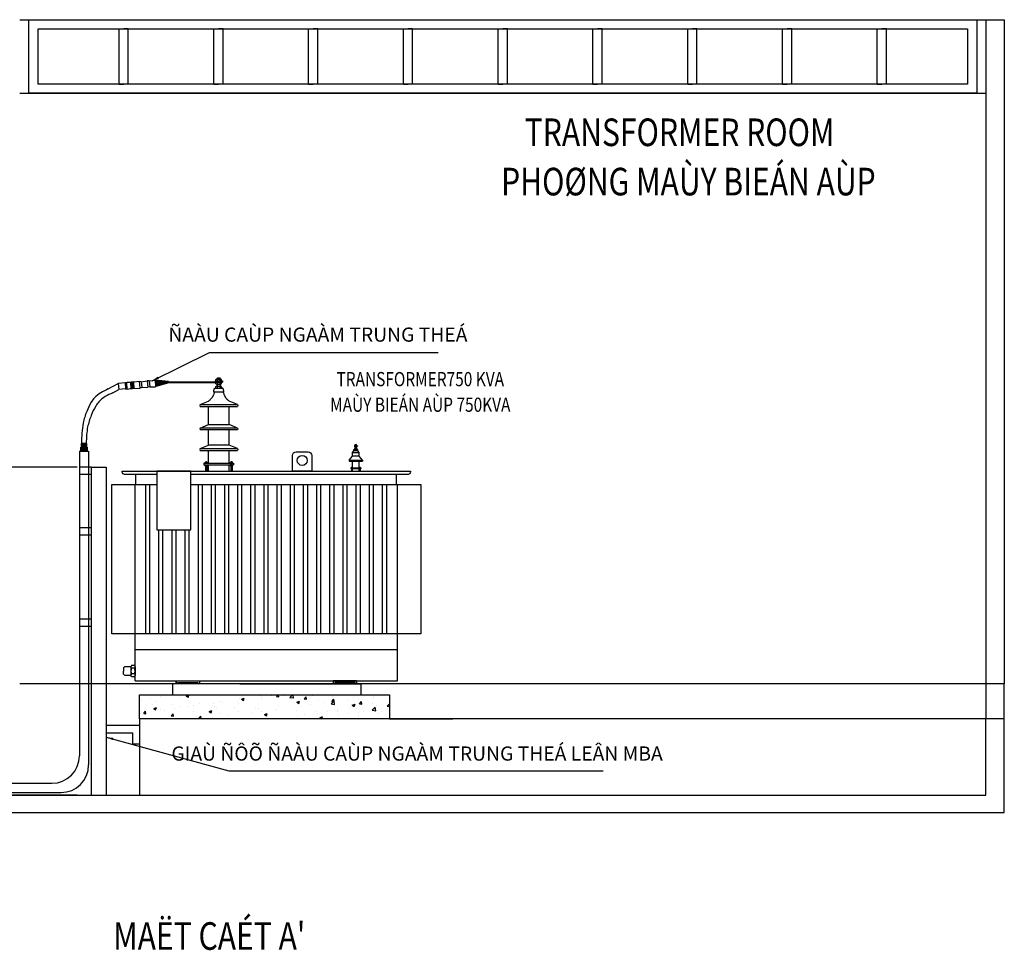
# Model space of a CAD drawing. Units: millimetres. Extents: x 384121 to 592815, y -472880 to 80901.
# Drawn here: x 433537 to 440492, y 26587 to 33162 of the extents above; entities that cross this region are included whole.
import ezdxf
from ezdxf.enums import TextEntityAlignment as Align

# ---------------------------------------------------------------- set-up
doc = ezdxf.new("R2010")
doc.units = ezdxf.units.MM
doc.linetypes.add('CENTER', pattern=[2, 1.25, -0.25, 0.25, -0.25])
doc.layers.add('CABLE TRAY', color=4, linetype='Continuous')
doc.layers.add('ME-E-L-CW', color=3, linetype='CENTER')
doc.layers.add('DUONG DAY', color=2, linetype='Continuous', lineweight=30)
doc.layers.add('s.DIM', color=23, linetype='Continuous', lineweight=9)
doc.styles.add('SO K-THUOC', font='vni-romans.shx', dxfattribs={"width": 0.8})
doc.styles.get("Standard").update_dxf_attribs({"font": 'VHELVCN.TTF'})
doc.styles.add('STYLE3', font='VHELVEN.TTF', dxfattribs={"width": 0.8, "height": 250})
doc.dimstyles.new('1-100', dxfattribs={"dimscale": 100, "dimtxt": 2, "dimasz": 1.5, "dimexe": 1.5, "dimexo": 2, "dimgap": 0.8, "dimtad": 1, "dimdec": 0, "dimzin": 0, "dimdsep": 46, "dimtxsty": 'SO K-THUOC', "dimblk": 'OBLIQUE', "dimcen": 1.5, "dimdle": 1.5, "dimclrd": 256, "dimclre": 256, "dimclrt": 2, "dimadec": 0, "dimazin": 0, "dimtfac": 1, "dimtdec": 0, "dimtix": 1, "dimtmove": 2, "dimatfit": 3, "dimfxl": 1, "dimtolj": 1, "dimtzin": 0, "dimarcsym": 0})
doc.dimstyles.new('ISO-25', dxfattribs={"dimtxt": 60, "dimasz": 250, "dimexe": 1.25, "dimexo": 30, "dimgap": 60, "dimtad": 1, "dimtxsty": 'Standard', "dimcen": 2.5, "dimadec": 0, "dimazin": 0, "dimtfac": 1, "dimtmove": 0, "dimatfit": 3, "dimfxl": 1, "dimarcsym": 0})

# ---------------------------------------------------------------- blocks, each defined once
blk = doc.blocks.new('*D498')
at = {"layer": 'CABLE TRAY', "color": 7, "lineweight": -2, "ltscale": 0.0005}
for p, q in [((433942.2, 30000.7), (433060.8, 30000.7)), ((433110.8, 29950.7), (433110.8, 27732.2)), ((433942.2, 27682.2), (433060.8, 27682.2))]:
    blk.add_line(p, q, dxfattribs=at)
for points in [[(433102.5, 29950.7), (433119.1, 29950.7), (433110.8, 30000.7)], [(433102.5, 27732.2), (433119.1, 27732.2), (433110.8, 27682.2)]]:
    blk.add_solid(points, dxfattribs=at)
at = {"layer": 'Defpoints', "color": 0, "lineweight": -2, "ltscale": 0.0005}
for p in [(434042.2, 30000.7), (433110.8, 27682.2), (434042.2, 27682.2)]:
    blk.add_point(p, dxfattribs=at)
at = {"layer": 'CABLE TRAY', "color": 7, "ltscale": 0.0005, "insert": (433010.8, 28841.5), "char_height": 100, "attachment_point": 5, "rotation": 90, "style": 'SO K-THUOC'}
blk.add_mtext('\\A1;1800', dxfattribs=at)

msp = doc.modelspace()

# ---------------------------------------------------------------- hatches: boundary and pattern name
at = {"ltscale": 50}
h = msp.add_hatch(dxfattribs=at)
h.set_pattern_fill('AR-CONC', color=256, scale=27.235316, style=0)
h.set_pattern_definition([(50, (43696.44, -14550.73), (195.34808, -17.09074), [20.42649, -224.69136]), (355, (43696.44, -14550.73), (-37.78936, 204.86191), [16.34119, -179.75309]), (100.4514, (43712.72, -14552.15), (157.55886, 187.77104), [17.35984, -190.95827]), (46.1842, (43696.44, -14496.26), (290.66647, -45.07963), [30.63973, -337.03704]), (96.6356, (43720.66, -14500.02), (254.55834, 265.30408), [26.03976, -286.43736]), (351.1842, (43696.44, -14496.26), (254.55814, 265.30428), [24.51178, -269.62963]), (21, (43723.67, -14509.88), (162.56952, -109.65453), [20.42649, -224.69136]), (326, (43723.67, -14509.88), (66.2677, 197.49691), [16.34119, -179.75309]), (71.4514, (43737.22, -14519.02), (228.83729, 87.8422), [17.35984, -190.95827]), (37.5, (43696.44, -14550.73), (3.311775, 90.664693), [0, -177.57426, 0, -182.476618, 0, -180.43397]), (7.5, (43696.44, -14550.73), (71.64782, 107.419277), [0, -104.038908, 0, -173.488964, 0, -68.769173]), (327.5, (43635.7, -14550.73), (145.388228, -6.14289), [0, -68.08829, 0, -212.435466, 0, -281.885522]), (317.5, (43608.47, -14550.73), (158.832597, 27.26391), [0, -88.514777, 0, -141.078938, 0, -200.179574])])
h.paths.add_polyline_path([(436150.372, 28222.224), (436150.372, 28392.172), (434383.176, 28392.172), (434383.176, 28222.224)])
at = {"layer": 'CABLE TRAY', "ltscale": 0.0005}
for points in [[(433991.321, 30115.489), (433967.908, 30141.216, -0.24080802), (433986.52, 30158.153), (434009.933, 30132.426, -0.24080802)], [(434013.761, 30114.462), (434013.761, 30141.216), (433969.667, 30141.216), (433969.667, 30114.462)], [(433973.355, 30145.965), (434008.141, 30145.965, 0.24080802), (434008.141, 30171.13), (433973.355, 30171.13, 0.24080802)], [(433989.012, 30115.489), (434012.425, 30141.216, 0.24080802), (433993.814, 30158.153), (433970.401, 30132.426, 0.24080802)]]:
    msp.add_hatch(color=7, dxfattribs=at).paths.add_polyline_path(points)

# ---------------------------------------------------------------- linework, layer by layer
at = {"color": 0}
for p, q in [((434917.158, 30609.922), (434969.963, 30609.922)), ((434917.158, 30609.922), (434917.158, 30600.23)), ((434923.701, 30621.034), (434928.254, 30622.967)), ((434923.701, 30609.922), (434923.701, 30621.034)), ((434928.254, 30622.967), (434958.867, 30622.967)), ((434933.629, 30630.17), (434935.536, 30632.078)), ((434933.629, 30630.17), (434953.483, 30630.17)), ((434933.629, 30622.967), (434933.629, 30630.17)), ((434933.629, 30609.922), (434933.629, 30621.034)), ((434933.629, 30609.922), (434933.629, 30621.034)), ((434935.536, 30632.078), (434935.536, 30622.967)), ((434935.536, 30632.078), (434951.584, 30632.078)), ((434953.492, 30630.17), (434951.584, 30632.078)), ((434951.584, 30632.078), (434951.584, 30622.967)), ((434953.483, 30622.967), (434953.483, 30630.17)), ((434953.483, 30609.922), (434953.483, 30621.034)), ((434953.483, 30609.922), (434953.483, 30621.034)), ((434963.419, 30621.034), (434958.867, 30622.967)), ((434963.419, 30609.922), (434963.419, 30621.034)), ((434969.963, 30609.922), (434969.963, 30600.23)), ((434917.158, 30600.23), (434969.963, 30600.23)), ((434917.158, 30559.518), (434969.963, 30559.518)), ((434923.701, 30589.118), (434923.701, 30600.23)), ((434923.701, 30589.118), (434928.254, 30587.185)), ((434923.701, 30570.629), (434928.254, 30572.562)), ((434923.701, 30559.518), (434923.701, 30570.629)), ((434928.254, 30587.185), (434958.867, 30587.185)), ((434928.254, 30572.562), (434958.867, 30572.562)), ((434933.629, 30600.23), (434933.629, 30589.118)), ((434933.629, 30589.118), (434933.629, 30600.23)), ((434933.629, 30572.562), (434933.629, 30587.185)), ((434933.629, 30559.518), (434933.629, 30570.629)), ((434953.483, 30600.23), (434953.483, 30589.118)), ((434953.483, 30589.118), (434953.483, 30600.23)), ((434953.483, 30572.562), (434953.483, 30587.185)), ((434953.483, 30559.518), (434953.483, 30570.629)), ((434963.419, 30589.118), (434958.867, 30587.185)), ((434963.419, 30570.629), (434958.867, 30572.562)), ((434963.419, 30589.118), (434963.419, 30600.23)), ((434963.419, 30559.518), (434963.419, 30570.629)), ((434811.196, 30442.749), (434869.909, 30467.147)), ((434979.003, 30530.076), (434908.117, 30530.076)), ((435075.924, 30442.749), (435017.211, 30467.147)), ((434811.196, 30442.749), (435075.924, 30442.749)), ((434811.196, 30429.513), (435075.924, 30429.513)), ((434869.909, 30301.271), (434869.909, 30429.513)), ((435017.211, 30301.271), (435017.211, 30429.513)), ((434811.196, 30276.873), (434869.909, 30301.271)), ((435075.924, 30276.873), (434811.196, 30276.873)), ((435075.924, 30263.636), (434811.196, 30263.636)), ((434869.909, 30301.271), (435017.211, 30301.271)), ((434869.909, 30156.375), (434869.909, 30263.636)), ((435075.924, 30276.873), (435017.211, 30301.271)), ((435017.211, 30156.375), (435017.211, 30263.636)), ((434811.196, 30131.976), (434869.909, 30156.375)), ((434811.196, 30131.976), (434936.147, 30131.976)), ((434811.196, 30118.74), (434929.647, 30118.74)), ((434935.617, 30156.375), (434869.909, 30156.375)), ((434869.909, 30029.61), (434869.909, 30118.74)), ((434929.647, 30118.74), (435075.924, 30118.74)), ((435017.211, 30156.375), (434935.617, 30156.375)), ((434936.147, 30131.976), (435075.924, 30131.976)), ((435075.924, 30131.976), (435017.211, 30156.375)), ((435017.211, 30029.61), (435017.211, 30118.74)), ((435888.954, 30104.795), (435897.619, 30115.53)), ((435925.974, 30115.53), (435897.619, 30115.53)), ((435901.236, 30151.988), (435901.236, 30148.111)), ((435901.236, 30151.988), (435922.358, 30151.988)), ((435901.236, 30148.111), (435922.358, 30148.111)), ((435901.236, 30127.306), (435922.358, 30127.306)), ((435903.853, 30156.432), (435905.674, 30157.205)), ((435903.853, 30151.988), (435903.853, 30156.432)), ((435903.853, 30143.666), (435903.853, 30148.111)), ((435903.853, 30143.666), (435905.674, 30142.893)), ((435903.853, 30131.751), (435905.674, 30132.524)), ((435903.853, 30127.306), (435903.853, 30131.751)), ((435905.674, 30157.205), (435917.919, 30157.205)), ((435905.674, 30142.893), (435917.919, 30142.893)), ((435905.674, 30132.524), (435917.919, 30132.524)), ((435907.824, 30160.087), (435908.587, 30160.85)), ((435907.824, 30160.087), (435915.766, 30160.087)), ((435907.824, 30157.205), (435907.824, 30160.087)), ((435907.824, 30151.988), (435907.824, 30156.432)), ((435907.824, 30151.988), (435907.824, 30156.432)), ((435907.824, 30143.666), (435907.824, 30148.111)), ((435907.824, 30148.111), (435907.824, 30143.666)), ((435907.824, 30132.524), (435907.824, 30142.893)), ((435907.824, 30127.306), (435907.824, 30131.751)), ((435908.587, 30160.85), (435908.587, 30157.205)), ((435908.587, 30160.85), (435915.006, 30160.85)), ((435915.769, 30160.087), (435915.006, 30160.85)), ((435915.006, 30160.85), (435915.006, 30157.205)), ((435915.766, 30157.205), (435915.766, 30160.087)), ((435915.766, 30151.988), (435915.766, 30156.432)), ((435915.766, 30151.988), (435915.766, 30156.432)), ((435915.766, 30143.666), (435915.766, 30148.111)), ((435915.766, 30148.111), (435915.766, 30143.666)), ((435915.766, 30132.524), (435915.766, 30142.893)), ((435915.766, 30127.306), (435915.766, 30131.751)), ((435919.74, 30156.432), (435917.919, 30157.205)), ((435919.74, 30143.666), (435917.919, 30142.893)), ((435919.74, 30131.751), (435917.919, 30132.524)), ((435919.74, 30151.988), (435919.74, 30156.432)), ((435919.74, 30143.666), (435919.74, 30148.111)), ((435919.74, 30127.306), (435919.74, 30131.751)), ((435922.358, 30151.988), (435922.358, 30148.111)), ((435934.639, 30104.795), (435925.974, 30115.53)), ((435865.469, 30049.344), (435888.954, 30079.378)), ((435865.469, 30049.344), (435958.124, 30049.344)), ((435888.954, 30104.795), (435934.639, 30104.795)), ((435888.954, 30079.378), (435888.954, 30104.795)), ((435934.639, 30079.378), (435888.954, 30079.378)), ((435934.639, 30079.378), (435934.639, 30104.795)), ((435958.124, 30049.344), (435934.639, 30079.378)), ((434838.772, 30029.61), (434838.772, 30016.374)), ((434838.772, 30029.61), (434920.718, 30029.61)), ((434838.772, 30016.374), (434920.718, 30016.374)), ((434846.135, 30034.055), (434847.956, 30034.828)), ((434846.135, 30029.61), (434846.135, 30034.055)), ((434846.135, 30029.61), (434862.022, 30029.61)), ((434846.135, 30016.374), (434862.022, 30016.374)), ((434846.135, 30016.374), (434846.135, 30011.929)), ((434846.135, 30011.929), (434847.956, 30011.156)), ((434847.956, 30034.828), (434860.201, 30034.828)), ((434847.956, 30011.156), (434860.201, 30011.156)), ((434850.106, 30037.283), (434850.578, 30037.755)), ((434850.106, 30037.283), (434850.106, 30034.828)), ((434850.106, 30037.283), (434858.051, 30037.283)), ((434850.106, 30029.61), (434850.106, 30034.055)), ((434850.106, 30016.374), (434850.106, 30011.929)), ((434850.106, 30016.374), (434850.106, 30011.929)), ((434850.106, 30011.156), (434850.106, 29972.827)), ((434850.578, 30037.755), (434857.579, 30037.755)), ((434858.051, 30037.283), (434857.579, 30037.755)), ((434858.048, 30029.61), (434858.048, 30034.055)), ((434858.048, 30016.374), (434858.048, 30011.929)), ((434858.051, 30037.283), (434858.051, 30034.828)), ((434858.051, 30011.156), (434858.051, 29972.827)), ((434862.022, 30034.055), (434860.201, 30034.828)), ((434862.022, 30011.929), (434860.201, 30011.156)), ((434862.022, 30029.61), (434862.022, 30034.055)), ((434862.022, 30016.374), (434862.022, 30011.929)), ((434869.909, 29972.827), (434869.909, 30016.374)), ((434920.718, 30029.61), (435048.348, 30029.61)), ((434920.718, 30016.374), (435048.348, 30016.374)), ((435017.211, 29972.827), (435017.211, 30016.374)), ((435025.098, 30034.055), (435026.919, 30034.828)), ((435025.098, 30029.61), (435025.098, 30034.055)), ((435040.985, 30029.61), (435025.098, 30029.61)), ((435025.098, 30016.374), (435025.098, 30011.929)), ((435040.985, 30016.374), (435025.098, 30016.374)), ((435025.098, 30011.929), (435026.919, 30011.156)), ((435039.164, 30034.828), (435026.919, 30034.828)), ((435039.164, 30011.156), (435026.919, 30011.156)), ((435029.069, 30037.283), (435029.541, 30037.755)), ((435029.069, 30037.283), (435029.069, 30034.828)), ((435037.014, 30037.283), (435029.069, 30037.283)), ((435029.069, 30011.156), (435029.069, 29972.827)), ((435029.073, 30029.61), (435029.073, 30034.055)), ((435029.073, 30016.374), (435029.073, 30011.929)), ((435036.542, 30037.755), (435029.541, 30037.755)), ((435037.014, 30037.283), (435036.542, 30037.755)), ((435037.014, 30037.283), (435037.014, 30034.828)), ((435037.014, 30029.61), (435037.014, 30034.055)), ((435037.014, 30016.374), (435037.014, 30011.929)), ((435037.014, 30016.374), (435037.014, 30011.929)), ((435037.014, 30011.156), (435037.014, 29972.827)), ((435040.985, 30034.055), (435039.164, 30034.828)), ((435040.985, 30011.929), (435039.164, 30011.156)), ((435040.985, 30029.61), (435040.985, 30034.055)), ((435040.985, 30016.374), (435040.985, 30011.929)), ((435048.348, 30029.61), (435048.348, 30016.374)), ((435048.348, 30029.61), (435048.348, 30016.374)), ((435865.469, 30044.049), (435958.124, 30044.049)), ((435876.5, 29995.54), (435947.094, 29995.54)), ((435876.5, 29995.54), (435876.5, 29990.246)), ((435876.5, 29990.246), (435947.094, 29990.246)), ((435879.445, 29997.318), (435880.173, 29997.627)), ((435879.445, 29995.54), (435879.445, 29997.318)), ((435879.445, 29995.54), (435885.8, 29995.54)), ((435879.445, 29990.246), (435885.8, 29990.246)), ((435879.445, 29990.246), (435879.445, 29988.468)), ((435879.445, 29988.468), (435880.173, 29988.158)), ((435880.173, 29997.627), (435885.071, 29997.627)), ((435880.173, 29988.158), (435885.071, 29988.158)), ((435881.033, 29998.609), (435881.222, 29998.798)), ((435881.033, 29998.609), (435884.211, 29998.609)), ((435881.033, 29998.609), (435881.033, 29997.627)), ((435881.033, 29995.54), (435881.033, 29997.318)), ((435881.033, 29990.246), (435881.033, 29988.468)), ((435881.033, 29990.246), (435881.033, 29988.468)), ((435881.033, 29988.158), (435881.033, 29972.827)), ((435881.222, 29998.798), (435884.022, 29998.798)), ((435884.211, 29998.609), (435884.022, 29998.798)), ((435884.21, 29995.54), (435884.21, 29997.318)), ((435884.21, 29990.246), (435884.21, 29988.468)), ((435884.211, 29998.609), (435884.211, 29997.627)), ((435884.211, 29988.158), (435884.211, 29972.827)), ((435885.8, 29997.318), (435885.071, 29997.627)), ((435885.8, 29988.468), (435885.071, 29988.158)), ((435885.8, 29995.54), (435885.8, 29997.318)), ((435885.8, 29990.246), (435885.8, 29988.468)), ((435888.954, 29995.54), (435888.954, 30044.049)), ((435888.954, 29972.827), (435888.954, 29990.246)), ((435934.639, 29995.54), (435934.639, 30044.049)), ((435934.639, 29972.827), (435934.639, 29990.246)), ((435937.794, 29997.318), (435938.522, 29997.627)), ((435937.794, 29995.54), (435937.794, 29997.318)), ((435944.149, 29995.54), (435937.794, 29995.54)), ((435937.794, 29990.246), (435937.794, 29988.468)), ((435944.149, 29990.246), (435937.794, 29990.246)), ((435937.794, 29988.468), (435938.522, 29988.158)), ((435943.42, 29997.627), (435938.522, 29997.627)), ((435943.42, 29988.158), (435938.522, 29988.158)), ((435939.382, 29998.609), (435939.571, 29998.798)), ((435939.382, 29998.609), (435939.382, 29997.627)), ((435942.56, 29998.609), (435939.382, 29998.609)), ((435939.382, 29988.158), (435939.382, 29972.827)), ((435939.383, 29995.54), (435939.383, 29997.318)), ((435939.383, 29990.246), (435939.383, 29988.468)), ((435942.371, 29998.798), (435939.571, 29998.798)), ((435942.56, 29998.609), (435942.371, 29998.798)), ((435942.56, 29998.609), (435942.56, 29997.627)), ((435942.56, 29995.54), (435942.56, 29997.318)), ((435942.56, 29990.246), (435942.56, 29988.468)), ((435942.56, 29990.246), (435942.56, 29988.468)), ((435942.56, 29988.158), (435942.56, 29972.827)), ((435944.149, 29997.318), (435943.42, 29997.627)), ((435944.149, 29988.468), (435943.42, 29988.158)), ((435944.149, 29995.54), (435944.149, 29997.318)), ((435944.149, 29990.246), (435944.149, 29988.468)), ((435947.094, 29995.54), (435947.094, 29990.246)), ((435947.094, 29995.54), (435947.094, 29990.246)), ((434358.482, 29878.905), (434358.482, 29949.585)), ((435888.954, 29972.827), (435934.639, 29972.827)), ((436199.929, 29878.905), (436199.929, 29949.585)), ((434352.603, 28491.445), (434352.603, 29878.905)), ((436205.808, 28491.445), (436205.808, 29878.905)), ((434352.603, 28712.243), (436205.808, 28712.243)), ((434326.514, 28599.661), (434322.648, 28590.557)), ((434322.648, 28590.557), (434322.648, 28529.33)), ((434348.737, 28599.661), (434326.514, 28599.661)), ((434348.737, 28599.661), (434352.603, 28590.557)), ((434352.603, 28590.557), (434352.603, 28529.33)), ((434326.514, 28520.226), (434322.648, 28529.33)), ((434348.737, 28579.807), (434326.514, 28579.807)), ((434348.737, 28540.098), (434326.514, 28540.098)), ((434348.737, 28520.226), (434326.514, 28520.226)), ((434348.737, 28520.226), (434352.603, 28529.33)), ((434352.603, 28491.445), (435092.874, 28491.445)), ((435092.874, 28469.385), (434617.388, 28469.385)), ((434617.388, 28469.385), (434617.388, 28392.172)), ((435092.874, 28491.445), (436205.808, 28491.445)), ((435092.874, 28469.385), (435947.312, 28469.385)), ((435947.312, 28469.385), (435947.312, 28392.172)), ((434617.388, 28392.172), (435947.312, 28392.172))]:
    msp.add_line(p, q, dxfattribs=at)
for points in [[(434908.117, 30530.076), (434908.431, 30534.095), (434908.722, 30537.529), (434909.001, 30540.451), (434909.274, 30542.936), (434909.551, 30545.057), (434909.841, 30546.89), (434910.152, 30548.507), (434910.493, 30549.982), (434910.876, 30551.379), (434911.327, 30552.712), (434911.877, 30553.984), (434912.556, 30555.197), (434913.393, 30556.354), (434914.419, 30557.458), (434915.664, 30558.511), (434917.158, 30559.518)], [(434979.003, 30530.076), (434978.689, 30534.095), (434978.398, 30537.529), (434978.12, 30540.451), (434977.846, 30542.936), (434977.569, 30545.057), (434977.279, 30546.89), (434976.968, 30548.507), (434976.627, 30549.982), (434976.245, 30551.379), (434975.793, 30552.712), (434975.243, 30553.984), (434974.565, 30555.197), (434973.727, 30556.354), (434972.701, 30557.458), (434971.456, 30558.511), (434969.963, 30559.518)], [(434912.038, 30530.026), (434910.375, 30524.241), (434908.848, 30519.371), (434907.44, 30515.296), (434906.136, 30511.895), (434904.921, 30509.046), (434903.779, 30506.628), (434902.695, 30504.52), (434901.652, 30502.602), (434900.636, 30500.77), (434899.631, 30498.995), (434898.624, 30497.266), (434897.6, 30495.571), (434896.545, 30493.9), (434895.443, 30492.242), (434894.282, 30490.584), (434893.045, 30488.917), (434891.703, 30487.216), (434890.153, 30485.404), (434888.279, 30483.391), (434885.961, 30481.086), (434883.084, 30478.399), (434879.528, 30475.24), (434875.176, 30471.52), (434869.909, 30467.147)], [(434975.082, 30530.026), (434976.745, 30524.241), (434978.273, 30519.371), (434979.681, 30515.296), (434980.984, 30511.895), (434982.199, 30509.046), (434983.341, 30506.628), (434984.425, 30504.52), (434985.468, 30502.602), (434986.484, 30500.77), (434987.489, 30498.995), (434988.496, 30497.266), (434989.52, 30495.571), (434990.576, 30493.9), (434991.677, 30492.242), (434992.839, 30490.584), (434994.075, 30488.917), (434995.418, 30487.216), (434996.967, 30485.404), (434998.842, 30483.391), (435001.159, 30481.086), (435004.036, 30478.399), (435007.592, 30475.24), (435011.945, 30471.52), (435017.211, 30467.147)], [(435897.619, 30115.53), (435897.745, 30117.137), (435897.862, 30118.511), (435897.973, 30119.68), (435898.082, 30120.674), (435898.193, 30121.522), (435898.309, 30122.255), (435898.433, 30122.902), (435898.57, 30123.492), (435898.723, 30124.051), (435898.903, 30124.584), (435899.123, 30125.093), (435899.395, 30125.578), (435899.73, 30126.041), (435900.14, 30126.482), (435900.638, 30126.904), (435901.236, 30127.306)], [(435925.974, 30115.53), (435925.848, 30117.137), (435925.732, 30118.511), (435925.62, 30119.68), (435925.511, 30120.674), (435925.4, 30121.522), (435925.284, 30122.255), (435925.16, 30122.902), (435925.024, 30123.492), (435924.87, 30124.051), (435924.69, 30124.584), (435924.47, 30125.093), (435924.198, 30125.578), (435923.863, 30126.041), (435923.453, 30126.482), (435922.955, 30126.904), (435922.358, 30127.306)], [(434746.91, 29878.905), (436371.206, 29878.905), (436371.206, 28822.354), (434187.206, 28822.354)], [(434187.206, 28822.354), (434187.206, 29878.905), (434506.373, 29878.905)], [(434520.23, 28822.354), (434520.23, 29558.718)], [(434546.84, 29558.718), (434546.84, 28822.354), (434520.23, 28822.354)], [(434613.201, 28822.354), (434613.201, 29558.718)], [(434639.811, 29558.718), (434639.811, 28822.354), (434613.201, 28822.354)], [(434706.171, 28822.354), (434706.171, 29558.718)], [(434732.782, 29558.718), (434732.782, 28822.354), (434706.171, 28822.354)], [(434642.206, 28469.385), (434642.206, 28491.445), (434807.66, 28491.445), (434807.66, 28469.385)], [(434642.206, 28491.445), (434642.206, 28469.385)], [(434654.744, 28469.385), (434654.744, 28478.907), (434795.122, 28478.907), (434795.122, 28469.385)], [(435916.206, 28469.385), (435916.206, 28491.445), (435750.751, 28491.445), (435750.751, 28469.385)], [(435903.667, 28469.385), (435903.667, 28478.907), (435763.289, 28478.907), (435763.289, 28469.385)], [(435916.206, 28491.445), (435916.206, 28469.385)]]:
    msp.add_lwpolyline(points, dxfattribs=at)
for points in [[(434811.196, 30442.749, 0.31358049), (434811.196, 30429.513, 4.32231778)], [(435075.924, 30442.749, -0.31358049), (435075.924, 30429.513, -4.32231778)], [(434811.196, 30276.873, 0.31358049), (434811.196, 30263.636, 4.32231778)], [(435075.924, 30276.873, -0.31358049), (435075.924, 30263.636, -4.32231778)], [(434811.196, 30131.976, 0.31358049), (434811.196, 30118.74, 4.32231778)], [(435075.924, 30131.976, -0.31358049), (435075.924, 30118.74, -4.32231778)], [(435865.469, 30049.344, 0.31358049), (435865.469, 30044.049, 4.32231778)], [(435958.124, 30049.344, -0.31358049), (435958.124, 30044.049, -4.32231778)], [(434506.373, 29949.585), (434278.283, 29949.585, -0.41421356), (434261.737, 29966.13), (434261.737, 29972.827), (436296.674, 29972.827), (436296.674, 29966.13, -0.41421356), (436280.129, 29949.585), (434746.91, 29949.585)], [(434322.648, 28590.557), (434282.779, 28590.557, 0.42673687), (434270.766, 28578.022, -0.02128679), (434270.766, 28559.944, 6.36650766)], [(434322.648, 28529.33), (434282.779, 28529.33, -0.42673687), (434270.766, 28541.865, 0.02128679), (434270.766, 28559.944, -6.36650766)]]:
    msp.add_lwpolyline(points, format="xyb", dxfattribs=at)
msp.add_lwpolyline([(435464.561, 29972.827), (435464.561, 30083.377, -0.41421356), (435489.379, 30108.195), (435574.956, 30108.195, -0.41421356), (435599.774, 30083.377), (435599.774, 29972.827)], format="xyb", close=True, dxfattribs=at)
for points in [[(434506.373, 29972.827), (434506.373, 29558.718), (434746.91, 29558.718), (434746.91, 29972.827)], [(434427.259, 28822.354), (434427.259, 29878.905), (434453.869, 29878.905), (434453.869, 28822.354)], [(434799.142, 28822.354), (434799.142, 29878.905), (434825.752, 29878.905), (434825.752, 28822.354)], [(434892.113, 28822.354), (434892.113, 29878.905), (434918.723, 29878.905), (434918.723, 28822.354)], [(434985.084, 28822.354), (434985.084, 29878.905), (435011.694, 29878.905), (435011.694, 28822.354)], [(435078.054, 28822.354), (435078.054, 29878.905), (435104.665, 29878.905), (435104.665, 28822.354)], [(435171.025, 28822.354), (435171.025, 29878.905), (435197.635, 29878.905), (435197.635, 28822.354)], [(435263.996, 28822.354), (435263.996, 29878.905), (435290.606, 29878.905), (435290.606, 28822.354)], [(435356.966, 28822.354), (435356.966, 29878.905), (435383.577, 29878.905), (435383.577, 28822.354)], [(435449.937, 28822.354), (435449.937, 29878.905), (435476.547, 29878.905), (435476.547, 28822.354)], [(435542.908, 28822.354), (435542.908, 29878.905), (435569.518, 29878.905), (435569.518, 28822.354)], [(435635.879, 28822.354), (435635.879, 29878.905), (435662.489, 29878.905), (435662.489, 28822.354)], [(435728.849, 28822.354), (435728.849, 29878.905), (435755.46, 29878.905), (435755.46, 28822.354)], [(435821.82, 28822.354), (435821.82, 29878.905), (435848.43, 29878.905), (435848.43, 28822.354)], [(435914.791, 28822.354), (435914.791, 29878.905), (435941.401, 29878.905), (435941.401, 28822.354)], [(436007.762, 28822.354), (436007.762, 29878.905), (436034.372, 29878.905), (436034.372, 28822.354)], [(436100.732, 28822.354), (436100.732, 29878.905), (436127.342, 29878.905), (436127.342, 28822.354)]]:
    msp.add_lwpolyline(points, close=True, dxfattribs=at)
at = {"ltscale": 50}
msp.add_lwpolyline([(436150.372, 28222.224), (434383.176, 28222.224), (434383.176, 28392.172), (436150.372, 28392.172)], close=True, dxfattribs=at)
at = {"color": 0}
msp.add_circle((435533.257, 30048.514), 35.385, dxfattribs=at)
for centre, radius, start, end in [((434928.665, 30615.671), 7.308, 47.2152204, 93.227031), ((434943.556, 30596.507), 26.46, 67.964255, 112.035745), ((434958.455, 30615.671), 7.308, 86.772969, 132.7847796), ((434928.665, 30594.481), 7.308, 266.772969, 312.7847796), ((434928.665, 30565.266), 7.308, 47.2152204, 93.227031), ((434943.556, 30613.645), 26.46, 247.964255, 292.035745), ((434943.556, 30546.103), 26.46, 67.964255, 112.035745), ((434958.455, 30594.481), 7.308, 227.2152204, 273.227031), ((434958.455, 30565.266), 7.308, 86.772969, 132.7847796), ((435905.839, 30154.287), 2.923, 47.2152204, 93.227031), ((435905.839, 30145.811), 2.923, 266.772969, 312.7847796), ((435905.839, 30129.606), 2.923, 47.2152204, 93.227031), ((435911.795, 30146.622), 10.584, 67.964255, 112.035745), ((435911.795, 30153.477), 10.584, 247.964255, 292.035745), ((435911.795, 30121.94), 10.584, 67.964255, 112.035745), ((435917.755, 30154.287), 2.923, 86.772969, 132.7847796), ((435917.755, 30145.811), 2.923, 227.2152204, 273.227031), ((435917.755, 30129.606), 2.923, 86.772969, 132.7847796), ((434848.12, 30031.91), 2.923, 47.2152204, 93.227031), ((434848.12, 30014.075), 2.923, 266.772969, 312.7847796), ((434854.077, 30024.244), 10.584, 67.964255, 112.035745), ((434854.077, 30021.74), 10.584, 247.964255, 292.035745), ((434860.037, 30031.91), 2.923, 86.772969, 132.7847796), ((434860.037, 30014.075), 2.923, 227.2152204, 273.227031), ((435027.084, 30031.91), 2.923, 47.2152204, 93.227031), ((435027.084, 30014.075), 2.923, 266.772969, 312.7847796), ((435033.043, 30024.244), 10.584, 67.964255, 112.035745), ((435033.043, 30021.74), 10.584, 247.964255, 292.035745), ((435039, 30031.91), 2.923, 86.772969, 132.7847796), ((435039, 30014.075), 2.923, 227.2152204, 273.227031), ((435880.239, 29996.46), 1.169, 47.2152204, 93.227031), ((435880.239, 29989.326), 1.169, 266.772969, 312.7847796), ((435882.621, 29993.394), 4.234, 67.964255, 112.035745), ((435882.621, 29992.392), 4.234, 247.964255, 292.035745), ((435885.005, 29996.46), 1.169, 86.772969, 132.7847796), ((435885.005, 29989.326), 1.169, 227.2152204, 273.227031), ((435938.588, 29996.46), 1.169, 47.2152204, 93.227031), ((435938.588, 29989.326), 1.169, 266.772969, 312.7847796), ((435940.972, 29993.394), 4.234, 67.964255, 112.035745), ((435940.972, 29992.392), 4.234, 247.964255, 292.035745), ((435943.354, 29996.46), 1.169, 86.772969, 132.7847796), ((435943.354, 29989.326), 1.169, 227.2152204, 273.227031), ((434337.24, 28589.734), 14.615, 176.772969, 222.7847796), ((434338.011, 28589.734), 14.615, 317.2152204, 3.227031), ((434337.24, 28530.153), 14.615, 137.2152204, 183.227031), ((434375.568, 28559.952), 52.919, 157.964255, 202.035745), ((434299.684, 28559.952), 52.919, 337.964255, 22.035745), ((434338.011, 28530.153), 14.615, 356.772969, 42.7847796)]:
    msp.add_arc(centre, radius, start, end, dxfattribs=at)
at = {"layer": 'CABLE TRAY', "color": 7, "ltscale": 0.0005}
for p, q in [((440362.206, 33162.224), (440362.206, 28222.224)), ((440492.206, 33162.224), (440492.206, 28469.385)), ((434381.578, 30606.168), (434345.919, 30600.375)), ((434395.85, 30604.766), (434381.578, 30606.168)), ((434381.578, 30606.168), (434385.718, 30559.848)), ((434395.85, 30604.766), (434437.664, 30611.181)), ((434395.85, 30604.766), (434399.515, 30563.759)), ((434451.937, 30609.778), (434437.664, 30611.181)), ((434437.664, 30611.181), (434441.804, 30564.86)), ((434451.937, 30609.778), (434493.75, 30616.193)), ((434451.937, 30609.778), (434455.601, 30568.771)), ((434493.424, 30616.724), (434497.663, 30569.292)), ((434589.357, 30606.798), (434493.75, 30616.193)), ((434501.308, 30615.45), (434505.196, 30571.944)), ((434509.147, 30614.68), (434512.774, 30574.092)), ((434516.985, 30613.91), (434520.352, 30576.24)), ((434524.824, 30613.139), (434527.93, 30578.388)), ((434532.663, 30612.369), (434535.508, 30580.536)), ((434540.502, 30611.599), (434543.086, 30582.684)), ((434548.34, 30610.828), (434550.664, 30584.832)), ((434556.179, 30610.058), (434558.242, 30586.98)), ((434564.018, 30609.288), (434565.819, 30589.128)), ((434571.857, 30608.518), (434573.397, 30591.277)), ((434579.695, 30607.747), (434580.975, 30593.425)), ((434587.534, 30606.977), (434588.553, 30595.573)), ((434163.05, 30553.626), (434233.551, 30591.339)), ((434194.942, 30526.093), (434237.315, 30549.221)), ((434281.755, 30595.647), (434233.551, 30591.339)), ((434233.551, 30591.339), (434237.315, 30549.221)), ((434233.551, 30591.339), (434237.315, 30549.221)), ((434285.285, 30553.508), (434237.315, 30549.221)), ((434295.233, 30597.795), (434281.755, 30595.647)), ((434281.755, 30595.647), (434285.285, 30553.508)), ((434285.285, 30553.508), (434300.714, 30552.292)), ((434291.349, 30597.176), (434292.999, 30552.9)), ((434306.127, 30597.92), (434295.233, 30597.795)), ((434300.714, 30552.292), (434316.936, 30555.393)), ((434316.301, 30599.16), (434306.127, 30597.92)), ((434325.09, 30600.607), (434316.301, 30599.16)), ((434316.936, 30555.393), (434335.217, 30556.555)), ((434320.695, 30599.884), (434323.046, 30555.782)), ((434333.925, 30600.295), (434325.09, 30600.607)), ((434326.652, 30600.552), (434329.473, 30556.19)), ((434345.919, 30600.375), (434333.925, 30600.295)), ((434335.217, 30556.555), (434385.718, 30559.848)), ((434335.508, 30600.305), (434337.69, 30556.91)), ((434340.638, 30600.34), (434344.309, 30557.859)), ((434399.515, 30563.759), (434385.718, 30559.848)), ((434399.515, 30563.759), (434441.804, 30564.86)), ((434455.601, 30568.771), (434441.804, 30564.86)), ((434455.601, 30568.771), (434497.663, 30569.292)), ((434590.315, 30596.072), (434497.89, 30569.873)), ((433970.401, 30132.426), (433993.814, 30158.153)), ((433973.355, 30171.13), (434008.141, 30171.13)), ((433973.355, 30145.965), (434008.141, 30145.965)), ((433989.012, 30115.489), (434012.425, 30141.216)), ((433959.214, 30114.462), (433959.214, 27962.054)), ((433959.214, 30114.462), (434024.214, 30114.462)), ((434024.214, 30114.462), (434024.214, 27897.054)), ((434042.161, 30000.734), (434042.161, 27682.201)), ((434042.161, 30000.734), (434147.954, 30000.734)), ((434147.954, 30000.734), (434147.954, 27682.201)), ((431272.665, 27767.054), (433764.214, 27767.054)), ((431207.665, 27702.054), (433829.214, 27702.054))]:
    msp.add_line(p, q, dxfattribs=at)
at = {"layer": 'CABLE TRAY', "ltscale": 0.0005}
for p, q in [((434239.206, 32707.224), (434239.206, 33097.224)), ((434239.206, 33097.224), (434271.706, 33097.224)), ((434304.206, 33097.224), (434271.706, 33097.224)), ((434304.206, 32707.224), (434304.206, 33097.224)), ((434908.706, 32707.224), (434908.706, 33097.224)), ((434908.706, 33097.224), (434941.206, 33097.224)), ((434973.706, 33097.224), (434941.206, 33097.224)), ((434973.706, 32707.224), (434973.706, 33097.224)), ((435578.206, 32707.224), (435578.206, 33097.224)), ((435578.206, 33097.224), (435610.706, 33097.224)), ((435643.206, 33097.224), (435610.706, 33097.224)), ((435643.206, 32707.224), (435643.206, 33097.224)), ((436247.706, 32707.224), (436247.706, 33097.224)), ((436247.706, 33097.224), (436280.206, 33097.224)), ((436312.706, 33097.224), (436280.206, 33097.224)), ((436312.706, 32707.224), (436312.706, 33097.224)), ((436917.206, 32707.224), (436917.206, 33097.224)), ((436917.206, 33097.224), (436949.706, 33097.224)), ((436982.206, 33097.224), (436949.706, 33097.224)), ((436982.206, 32707.224), (436982.206, 33097.224)), ((437586.706, 32707.224), (437586.706, 33097.224)), ((437586.706, 33097.224), (437619.206, 33097.224)), ((437651.706, 33097.224), (437619.206, 33097.224)), ((437651.706, 32707.224), (437651.706, 33097.224)), ((438256.206, 32707.224), (438256.206, 33097.224)), ((438256.206, 33097.224), (438288.706, 33097.224)), ((438321.206, 33097.224), (438288.706, 33097.224)), ((438321.206, 32707.224), (438321.206, 33097.224)), ((438925.706, 32707.224), (438925.706, 33097.224)), ((438925.706, 33097.224), (438958.206, 33097.224)), ((438990.706, 33097.224), (438958.206, 33097.224)), ((438990.706, 32707.224), (438990.706, 33097.224)), ((439595.206, 32707.224), (439595.206, 33097.224)), ((439595.206, 33097.224), (439627.706, 33097.224)), ((439660.206, 33097.224), (439627.706, 33097.224)), ((439660.206, 32707.224), (439660.206, 33097.224)), ((434239.206, 32707.224), (434271.706, 32707.224)), ((434304.206, 32707.224), (434271.706, 32707.224)), ((434908.706, 32707.224), (434941.206, 32707.224)), ((434973.706, 32707.224), (434941.206, 32707.224)), ((435578.206, 32707.224), (435610.706, 32707.224)), ((435643.206, 32707.224), (435610.706, 32707.224)), ((436247.706, 32707.224), (436280.206, 32707.224)), ((436312.706, 32707.224), (436280.206, 32707.224)), ((436917.206, 32707.224), (436949.706, 32707.224)), ((436982.206, 32707.224), (436949.706, 32707.224)), ((437586.706, 32707.224), (437619.206, 32707.224)), ((437651.706, 32707.224), (437619.206, 32707.224)), ((438256.206, 32707.224), (438288.706, 32707.224)), ((438321.206, 32707.224), (438288.706, 32707.224)), ((438925.706, 32707.224), (438958.206, 32707.224)), ((438990.706, 32707.224), (438958.206, 32707.224)), ((439595.206, 32707.224), (439627.706, 32707.224)), ((439660.206, 32707.224), (439627.706, 32707.224))]:
    msp.add_line(p, q, dxfattribs=at)
at = {"layer": 'CABLE TRAY', "color": 7, "ltscale": 0.0005}
for points in [[(440297.206, 32642.224), (433602.206, 32642.224), (433602.206, 33162.224), (440297.206, 33162.224)], [(440232.206, 32707.224), (433667.206, 32707.224), (433667.206, 33097.224), (440232.206, 33097.224)], [(433969.667, 30141.216), (434013.761, 30141.216), (434013.761, 30114.462), (433969.667, 30114.462)]]:
    msp.add_lwpolyline(points, close=True, dxfattribs=at)
for points in [[(433973.355, 30145.965), (433973.355, 30141.216)], [(434008.141, 30145.965), (434008.141, 30141.216)]]:
    msp.add_lwpolyline(points, dxfattribs=at)
for centre, radius, start, end in [((433997.966, 30158.548), 27.64, 152.9209999, 207.0790001), ((433996.271, 30142.159), 27.64, 200.6171158, 254.775116), ((433986.555, 30131.483), 27.64, 20.6171158, 74.775116), ((433983.531, 30158.548), 27.64, 332.9209999, 27.0790001), ((433764.214, 27962.054), 195, 270, 0), ((433829.214, 27897.054), 195, 270, 0)]:
    msp.add_arc(centre, radius, start, end, dxfattribs=at)
at = {"layer": 'DUONG DAY', "color": 7, "linetype": 'ByBlock', "lineweight": -2, "ltscale": 10}
for p, q in [((440492.206, 27561.505), (440492.206, 28469.385)), ((440362.206, 27682.201), (440362.206, 28222.224)), ((429591.223, 27682.201), (440362.206, 27682.201)), ((429377.206, 27561.505), (440492.206, 27561.505))]:
    msp.add_line(p, q, dxfattribs=at)
at = {"layer": 'ME-E-L-CW', "color": 0, "linetype": 'ByBlock', "lineweight": -2, "ltscale": 150}
for p, q in [((433537.206, 33162.224), (440492.206, 33162.224)), ((433537.206, 32642.224), (440362.206, 32642.224)), ((434589.357, 30606.798), (434590.315, 30596.072)), ((434042.161, 30000.734), (433959.214, 30000.734)), ((433959.214, 30000.734), (433959.214, 29951.297)), ((433959.214, 29951.297), (434042.161, 29951.297)), ((434042.161, 29571.175), (433959.214, 29571.175)), ((433959.214, 29521.738), (434042.161, 29521.738)), ((434042.161, 28927.774), (433959.214, 28927.774)), ((433959.214, 28878.336), (434042.161, 28878.336)), ((440492.206, 28469.385), (433537.206, 28469.385)), ((434147.954, 28178.677), (434383.176, 28178.677)), ((440492.206, 28222.224), (434383.176, 28222.224)), ((434383.176, 28222.224), (434383.176, 27682.201)), ((436150.372, 28222.224), (436595.69, 28222.224)), ((434147.954, 28123.786), (434333.603, 28123.786)), ((434333.603, 28123.786), (434333.603, 28045.626)), ((434333.603, 28045.626), (434383.176, 28045.626))]:
    msp.add_line(p, q, dxfattribs=at)
at = {"layer": 'ME-E-L-CW', "color": 0, "linetype": 'ByBlock', "lineweight": 40, "ltscale": 150}
msp.add_line((434589.836, 30601.435), (434917.158, 30601.435), dxfattribs=at)
at = {"layer": 'ME-E-L-CW', "color": 0, "linetype": 'ByBlock', "lineweight": -2, "ltscale": 150}
for points in [[(434163.05, 30553.626), (434065.094, 30490.483), (434042.713, 30459.599), (434010.65, 30394.398), (433985.454, 30312.038), (433973.355, 30171.13)], [(434194.942, 30526.093), (434096.985, 30462.951), (434074.605, 30432.067), (434042.541, 30366.865), (434017.346, 30284.506), (434007.42, 30171.13)]]:
    msp.add_spline(points, degree=3, dxfattribs=at)
at = {"layer": 's.DIM'}
msp.add_line((434187.206, 28822.354), (436371.206, 28822.354), dxfattribs=at)

# ---------------------------------------------------------------- texts
at = {"layer": 'CABLE TRAY', "color": 7, "ltscale": 0.0005, "style": 'STYLE3', "width": 0.8}
for s, height, p in [('TRANSFORMER ROOM', 195, (438198.361, 32341.42)), ('PHOØNG MAÙY BIEÁN AÙP', 195, (438260.653, 31993.088)), ('TRANSFORMER750 KVA', 100, (436366.936, 30609.785)), ('MAÙY BIEÁN AÙP 750KVA', 100, (436366.936, 30428.879)), ("MAËT CAÉT A'", 195, (434876.165, 26662.877))]:
    msp.add_text(s, height=height, dxfattribs=at).set_placement(p, align=Align.MIDDLE)
at = {"layer": 'CABLE TRAY', "color": 7, "ltscale": 0.0005, "char_height": 100, "width": 6151.97054, "attachment_point": 5, "style": 'STYLE3'}
for s, insert in [('ÑAÀU CAÙP NGAÀM TRUNG THEÁ', (435643.72, 30924.343)), ('GIAÙ ÑÔÕ ÑAÀU CAÙP NGAÀM TRUNG THEÁ LEÂN MBA', (436344.181, 27964.455))]:
    msp.add_mtext(s, dxfattribs=dict(at, insert=insert))

# ---------------------------------------------------------------- dimensions: what is measured, and where the dimension line sits
at = {"layer": 'CABLE TRAY', "color": 7, "ltscale": 0.0005}
dim = msp.add_linear_dim(base=(433110.798, 27682.201), p1=(434042.161, 30000.734), p2=(434042.161, 27682.201), angle=90, text='1800', dimstyle='1-100', override={"dimtxt": 1, "dimasz": 0.5, "dimexe": 0.5, "dimexo": 1, "dimgap": 0.5, "dimsah": 1, "dimclrd": 7, "dimclre": 7, "dimclrt": 7}, dxfattribs=at)
dim.commit()
dim.dimension.update_dxf_attribs({"geometry": '*D498', "text_midpoint": (433010.798, 28841.467)})

# ---------------------------------------------------------------- leaders
at = {"layer": 'ME-E-L-CW', "color": 0, "linetype": 'ByBlock', "ltscale": 150}
for points in [[(434472.236, 30611.546), (434877.291, 30810.281), (436493.939, 30810.281)], [(434147.954, 28093.357), (435014.38, 27856.316), (437658.831, 27856.316)]]:
    msp.add_leader(points, dimstyle='ISO-25', override={"dimasz": 50, "dimtad": 0}, dxfattribs=at)

doc.saveas('drawing.dxf')
